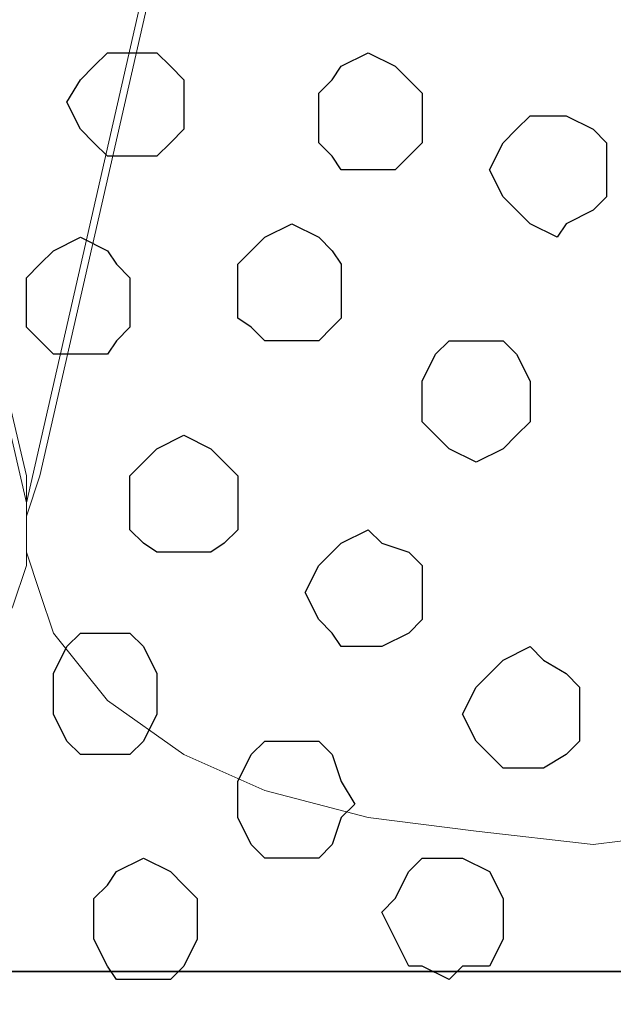
# Model space of a CAD drawing. Units: centimetres. Extents: x -8.5 to 8.5, y -12.1 to 13.4.
# Drawn here: x -7.1 to -6.8, y -0.6 to -0.1 of the extents above; entities that cross this region are included whole.
import ezdxf

# ---------------------------------------------------------------- set-up
doc = ezdxf.new("R2010")
doc.units = ezdxf.units.CM
doc.header["$MEASUREMENT"] = 0
doc.layers.add('Layer 1', color=7, linetype='Continuous')

msp = doc.modelspace()

# ---------------------------------------------------------------- linework, layer by layer
for points in [[(-7.34554, -0.59383), (7.13862, -0.59383), (7.13862, 1.07586), (-7.34554, 1.07586)], [(-7.34554, -1.15217), (7.13862, -1.15217), (7.13862, -0.59383), (-7.34554, -0.59383)]]:
    msp.add_lwpolyline(points, close=True)
at = {"layer": 'Layer 1', "lineweight": 9}
for points, knots in [([(-7.07672, -0.37324), (-7.07672, -0.37324), (-6.81637, 0.76764), (-6.81637, 0.76764), (-6.81637, 0.76764), (-6.81637, 0.76764), (-6.81002, 0.78669), (-6.81002, 0.78669), (-6.81002, 0.78669), (-6.81002, 0.78669), (-6.81002, 0.80363), (-6.81002, 0.80363), (-6.81002, 0.80363), (-6.81002, 0.80363), (-6.81637, 0.82268), (-6.81637, 0.82268), (-6.81637, 0.82268), (-6.81637, 0.82268), (-6.82696, 0.84173), (-6.82696, 0.84173), (-6.82696, 0.84173), (-6.82696, 0.84173), (-6.85236, 0.87348), (-6.85236, 0.87348), (-6.85236, 0.87348), (-6.85236, 0.87348), (-6.88411, 0.89888), (-6.88411, 0.89888), (-6.88411, 0.89888), (-6.88411, 0.89888), (-6.92856, 0.91581), (-6.92856, 0.91581), (-6.92856, 0.91581), (-6.92856, 0.91581), (-6.97089, 0.92851), (-6.97089, 0.92851), (-6.97089, 0.92851), (-6.97089, 0.92851), (-7.02804, 0.93486), (-7.02804, 0.93486), (-7.02804, 0.93486), (-7.02804, 0.93486), (-7.07672, 0.94121), (-7.07672, 0.94121), (-7.07672, 0.94121), (-7.07672, 0.94121), (-7.13387, 0.93486), (-7.13387, 0.93486), (-7.13387, 0.93486), (-7.13387, 0.93486), (-7.18256, 0.92851), (-7.18256, 0.92851), (-7.18256, 0.92851), (-7.18256, 0.92851), (-7.22701, 0.91581), (-7.22701, 0.91581), (-7.22701, 0.91581), (-7.22701, 0.91581), (-7.26934, 0.89888), (-7.26934, 0.89888), (-7.26934, 0.89888), (-7.26934, 0.89888), (-7.30109, 0.87348), (-7.30109, 0.87348), (-7.30109, 0.87348), (-7.30109, 0.87348), (-7.32649, 0.84173), (-7.32649, 0.84173), (-7.32649, 0.84173), (-7.32649, 0.84173), (-7.33284, 0.82268), (-7.33284, 0.82268), (-7.33284, 0.82268), (-7.33284, 0.82268), (-7.33919, 0.80363), (-7.33919, 0.80363), (-7.33919, 0.80363), (-7.33919, 0.80363), (-7.33919, 0.76764), (-7.33919, 0.76764), (-7.33919, 0.76764), (-7.33919, 0.76764), (-7.07672, -0.37324), (-7.07672, -0.37324)], [0, 0, 0, 0, 0.047619, 0.047619, 0.047619, 0.047619, 0.095238, 0.095238, 0.095238, 0.095238, 0.142857, 0.142857, 0.142857, 0.142857, 0.190476, 0.190476, 0.190476, 0.190476, 0.238095, 0.238095, 0.238095, 0.238095, 0.285714, 0.285714, 0.285714, 0.285714, 0.333333, 0.333333, 0.333333, 0.333333, 0.380952, 0.380952, 0.380952, 0.380952, 0.428571, 0.428571, 0.428571, 0.428571, 0.47619, 0.47619, 0.47619, 0.47619, 0.52381, 0.52381, 0.52381, 0.52381, 0.571429, 0.571429, 0.571429, 0.571429, 0.619048, 0.619048, 0.619048, 0.619048, 0.666667, 0.666667, 0.666667, 0.666667, 0.714286, 0.714286, 0.714286, 0.714286, 0.761905, 0.761905, 0.761905, 0.761905, 0.809524, 0.809524, 0.809524, 0.809524, 0.857143, 0.857143, 0.857143, 0.857143, 0.904762, 0.904762, 0.904762, 0.904762, 0.952381, 0.952381, 0.952381, 0.952381, 1, 1, 1, 1]), ([(-6.54121, -0.37324), (-6.54121, -0.37324), (-6.27451, 0.76764), (-6.27451, 0.76764), (-6.27451, 0.76764), (-6.27451, 0.76764), (-6.27451, 0.80363), (-6.27451, 0.80363), (-6.27451, 0.80363), (-6.27451, 0.80363), (-6.28086, 0.82268), (-6.28086, 0.82268), (-6.28086, 0.82268), (-6.28086, 0.82268), (-6.28721, 0.84173), (-6.28721, 0.84173), (-6.28721, 0.84173), (-6.28721, 0.84173), (-6.31049, 0.87348), (-6.31049, 0.87348), (-6.31049, 0.87348), (-6.31049, 0.87348), (-6.34859, 0.89888), (-6.34859, 0.89888), (-6.34859, 0.89888), (-6.34859, 0.89888), (-6.39304, 0.91581), (-6.39304, 0.91581), (-6.39304, 0.91581), (-6.39304, 0.91581), (-6.43537, 0.92851), (-6.43537, 0.92851), (-6.43537, 0.92851), (-6.43537, 0.92851), (-6.49252, 0.93486), (-6.49252, 0.93486), (-6.49252, 0.93486), (-6.49252, 0.93486), (-6.59836, 0.93486), (-6.59836, 0.93486), (-6.59836, 0.93486), (-6.59836, 0.93486), (-6.64704, 0.92851), (-6.64704, 0.92851), (-6.64704, 0.92851), (-6.64704, 0.92851), (-6.69784, 0.91581), (-6.69784, 0.91581), (-6.69784, 0.91581), (-6.69784, 0.91581), (-6.73382, 0.89888), (-6.73382, 0.89888), (-6.73382, 0.89888), (-6.73382, 0.89888), (-6.77192, 0.87348), (-6.77192, 0.87348), (-6.77192, 0.87348), (-6.77192, 0.87348), (-6.79097, 0.84173), (-6.79097, 0.84173), (-6.79097, 0.84173), (-6.79097, 0.84173), (-6.80367, 0.82268), (-6.80367, 0.82268), (-6.80367, 0.82268), (-6.80367, 0.82268), (-6.80367, 0.80363), (-6.80367, 0.80363), (-6.80367, 0.80363), (-6.80367, 0.80363), (-6.81002, 0.78669), (-6.81002, 0.78669), (-6.81002, 0.78669), (-6.81002, 0.78669), (-6.80367, 0.76764), (-6.80367, 0.76764), (-6.80367, 0.76764), (-6.80367, 0.76764), (-6.54121, -0.37324), (-6.54121, -0.37324)], [0, 0, 0, 0, 0.05, 0.05, 0.05, 0.05, 0.1, 0.1, 0.1, 0.1, 0.15, 0.15, 0.15, 0.15, 0.2, 0.2, 0.2, 0.2, 0.25, 0.25, 0.25, 0.25, 0.3, 0.3, 0.3, 0.3, 0.35, 0.35, 0.35, 0.35, 0.4, 0.4, 0.4, 0.4, 0.45, 0.45, 0.45, 0.45, 0.5, 0.5, 0.5, 0.5, 0.55, 0.55, 0.55, 0.55, 0.6, 0.6, 0.6, 0.6, 0.65, 0.65, 0.65, 0.65, 0.7, 0.7, 0.7, 0.7, 0.75, 0.75, 0.75, 0.75, 0.8, 0.8, 0.8, 0.8, 0.85, 0.85, 0.85, 0.85, 0.9, 0.9, 0.9, 0.9, 0.95, 0.95, 0.95, 0.95, 1, 1, 1, 1]), ([(-6.81002, 0.78034), (-6.81002, 0.78034), (-6.54756, -0.36054), (-6.54756, -0.36054), (-6.54756, -0.36054), (-6.54756, -0.36054), (-6.54121, -0.37959), (-6.54121, -0.37959), (-6.54121, -0.37959), (-6.54121, -0.37959), (-6.54756, -0.39652), (-6.54756, -0.39652), (-6.54756, -0.39652), (-6.54756, -0.39652), (-6.54756, -0.41557), (-6.54756, -0.41557), (-6.54756, -0.41557), (-6.54756, -0.41557), (-6.56026, -0.43462), (-6.56026, -0.43462), (-6.56026, -0.43462), (-6.56026, -0.43462), (-6.58566, -0.46637), (-6.58566, -0.46637), (-6.58566, -0.46637), (-6.58566, -0.46637), (-6.61529, -0.49177), (-6.61529, -0.49177), (-6.61529, -0.49177), (-6.61529, -0.49177), (-6.65974, -0.50871), (-6.65974, -0.50871), (-6.65974, -0.50871), (-6.65974, -0.50871), (-6.71054, -0.52141), (-6.71054, -0.52141), (-6.71054, -0.52141), (-6.71054, -0.52141), (-6.75922, -0.52776), (-6.75922, -0.52776), (-6.75922, -0.52776), (-6.75922, -0.52776), (-6.81002, -0.53411), (-6.81002, -0.53411), (-6.81002, -0.53411), (-6.81002, -0.53411), (-6.86506, -0.52776), (-6.86506, -0.52776), (-6.86506, -0.52776), (-6.86506, -0.52776), (-6.91586, -0.52141), (-6.91586, -0.52141), (-6.91586, -0.52141), (-6.91586, -0.52141), (-6.96454, -0.50871), (-6.96454, -0.50871), (-6.96454, -0.50871), (-6.96454, -0.50871), (-7.00264, -0.49177), (-7.00264, -0.49177), (-7.00264, -0.49177), (-7.00264, -0.49177), (-7.03862, -0.46637), (-7.03862, -0.46637), (-7.03862, -0.46637), (-7.03862, -0.46637), (-7.06402, -0.43462), (-7.06402, -0.43462), (-7.06402, -0.43462), (-7.06402, -0.43462), (-7.07037, -0.41557), (-7.07037, -0.41557), (-7.07037, -0.41557), (-7.07037, -0.41557), (-7.07672, -0.39652), (-7.07672, -0.39652), (-7.07672, -0.39652), (-7.07672, -0.39652), (-7.07672, -0.37959), (-7.07672, -0.37959), (-7.07672, -0.37959), (-7.07672, -0.37959), (-7.07037, -0.36054), (-7.07037, -0.36054), (-7.07037, -0.36054), (-7.07037, -0.36054), (-6.81002, 0.78034), (-6.81002, 0.78034)], [0, 0, 0, 0, 0.045455, 0.045455, 0.045455, 0.045455, 0.090909, 0.090909, 0.090909, 0.090909, 0.136364, 0.136364, 0.136364, 0.136364, 0.181818, 0.181818, 0.181818, 0.181818, 0.227273, 0.227273, 0.227273, 0.227273, 0.272727, 0.272727, 0.272727, 0.272727, 0.318182, 0.318182, 0.318182, 0.318182, 0.363636, 0.363636, 0.363636, 0.363636, 0.409091, 0.409091, 0.409091, 0.409091, 0.454545, 0.454545, 0.454545, 0.454545, 0.5, 0.5, 0.5, 0.5, 0.545455, 0.545455, 0.545455, 0.545455, 0.590909, 0.590909, 0.590909, 0.590909, 0.636364, 0.636364, 0.636364, 0.636364, 0.681818, 0.681818, 0.681818, 0.681818, 0.727273, 0.727273, 0.727273, 0.727273, 0.772727, 0.772727, 0.772727, 0.772727, 0.818182, 0.818182, 0.818182, 0.818182, 0.863636, 0.863636, 0.863636, 0.863636, 0.909091, 0.909091, 0.909091, 0.909091, 0.954545, 0.954545, 0.954545, 0.954545, 1, 1, 1, 1])]:
    msp.add_open_spline(points, degree=3, knots=knots, dxfattribs=at)
at = {"layer": 'Layer 1', "color": 250, "lineweight": 9}
msp.add_open_spline([(-7.33919, 0.75494), (-7.33919, 0.75494), (-7.07672, -0.36054), (-7.07672, -0.36054), (-7.07672, -0.36054), (-7.07672, -0.36054), (-7.07672, -0.40287), (-7.07672, -0.40287), (-7.07672, -0.40287), (-7.07672, -0.40287), (-7.08307, -0.42192), (-7.08307, -0.42192), (-7.08307, -0.42192), (-7.08307, -0.42192), (-7.08942, -0.43462), (-7.08942, -0.43462), (-7.08942, -0.43462), (-7.08942, -0.43462), (-7.11482, -0.46637), (-7.11482, -0.46637), (-7.11482, -0.46637), (-7.11482, -0.46637), (-7.14446, -0.49177), (-7.14446, -0.49177), (-7.14446, -0.49177), (-7.14446, -0.49177), (-7.18891, -0.50871), (-7.18891, -0.50871), (-7.18891, -0.50871), (-7.18891, -0.50871), (-7.23336, -0.52141), (-7.23336, -0.52141), (-7.23336, -0.52141), (-7.23336, -0.52141), (-7.28204, -0.53411), (-7.28204, -0.53411), (-7.28204, -0.53411), (-7.28204, -0.53411), (-7.33919, -0.53411), (-7.33919, -0.53411), (-7.33919, -0.53411), (-7.33919, -0.53411), (-7.33919, 0.75494), (-7.33919, 0.75494)], degree=3, knots=[0, 0, 0, 0, 0.090909, 0.090909, 0.090909, 0.090909, 0.181818, 0.181818, 0.181818, 0.181818, 0.272727, 0.272727, 0.272727, 0.272727, 0.363636, 0.363636, 0.363636, 0.363636, 0.454545, 0.454545, 0.454545, 0.454545, 0.545455, 0.545455, 0.545455, 0.545455, 0.636364, 0.636364, 0.636364, 0.636364, 0.727273, 0.727273, 0.727273, 0.727273, 0.818182, 0.818182, 0.818182, 0.818182, 0.909091, 0.909091, 0.909091, 0.909091, 1, 1, 1, 1], dxfattribs=at)
at = {"layer": 'Layer 1', "color": 253}
for points, knots in [([(-7.02804, -0.21026), (-7.02804, -0.21026), (-7.01534, -0.21026), (-7.01534, -0.21026), (-7.01534, -0.21026), (-7.01534, -0.21026), (-7.00899, -0.20391), (-7.00899, -0.20391), (-7.00899, -0.20391), (-7.00899, -0.20391), (-7.00264, -0.19756), (-7.00264, -0.19756), (-7.00264, -0.19756), (-7.00264, -0.19756), (-7.00264, -0.17427), (-7.00264, -0.17427), (-7.00264, -0.17427), (-7.00264, -0.17427), (-7.00899, -0.16792), (-7.00899, -0.16792), (-7.00899, -0.16792), (-7.00899, -0.16792), (-7.01534, -0.16157), (-7.01534, -0.16157), (-7.01534, -0.16157), (-7.01534, -0.16157), (-7.03862, -0.16157), (-7.03862, -0.16157), (-7.03862, -0.16157), (-7.03862, -0.16157), (-7.04497, -0.16792), (-7.04497, -0.16792), (-7.04497, -0.16792), (-7.04497, -0.16792), (-7.05132, -0.17427), (-7.05132, -0.17427), (-7.05132, -0.17427), (-7.05132, -0.17427), (-7.05767, -0.18486), (-7.05767, -0.18486), (-7.05767, -0.18486), (-7.05767, -0.18486), (-7.05132, -0.19756), (-7.05132, -0.19756), (-7.05132, -0.19756), (-7.05132, -0.19756), (-7.04497, -0.20391), (-7.04497, -0.20391), (-7.04497, -0.20391), (-7.04497, -0.20391), (-7.03862, -0.21026), (-7.03862, -0.21026), (-7.03862, -0.21026), (-7.03862, -0.21026), (-7.02804, -0.21026), (-7.02804, -0.21026)], [0, 0, 0, 0, 0.071429, 0.071429, 0.071429, 0.071429, 0.142857, 0.142857, 0.142857, 0.142857, 0.214286, 0.214286, 0.214286, 0.214286, 0.285714, 0.285714, 0.285714, 0.285714, 0.357143, 0.357143, 0.357143, 0.357143, 0.428571, 0.428571, 0.428571, 0.428571, 0.5, 0.5, 0.5, 0.5, 0.571429, 0.571429, 0.571429, 0.571429, 0.642857, 0.642857, 0.642857, 0.642857, 0.714286, 0.714286, 0.714286, 0.714286, 0.785714, 0.785714, 0.785714, 0.785714, 0.857143, 0.857143, 0.857143, 0.857143, 0.928571, 0.928571, 0.928571, 0.928571, 1, 1, 1, 1]), ([(-6.91586, -0.21661), (-6.91586, -0.21661), (-6.90316, -0.21661), (-6.90316, -0.21661), (-6.90316, -0.21661), (-6.90316, -0.21661), (-6.89681, -0.21026), (-6.89681, -0.21026), (-6.89681, -0.21026), (-6.89681, -0.21026), (-6.89046, -0.20391), (-6.89046, -0.20391), (-6.89046, -0.20391), (-6.89046, -0.20391), (-6.89046, -0.18062), (-6.89046, -0.18062), (-6.89046, -0.18062), (-6.89046, -0.18062), (-6.89681, -0.17427), (-6.89681, -0.17427), (-6.89681, -0.17427), (-6.89681, -0.17427), (-6.90316, -0.16792), (-6.90316, -0.16792), (-6.90316, -0.16792), (-6.90316, -0.16792), (-6.91586, -0.16157), (-6.91586, -0.16157), (-6.91586, -0.16157), (-6.91586, -0.16157), (-6.92856, -0.16792), (-6.92856, -0.16792), (-6.92856, -0.16792), (-6.92856, -0.16792), (-6.93279, -0.17427), (-6.93279, -0.17427), (-6.93279, -0.17427), (-6.93279, -0.17427), (-6.93914, -0.18062), (-6.93914, -0.18062), (-6.93914, -0.18062), (-6.93914, -0.18062), (-6.93914, -0.20391), (-6.93914, -0.20391), (-6.93914, -0.20391), (-6.93914, -0.20391), (-6.93279, -0.21026), (-6.93279, -0.21026), (-6.93279, -0.21026), (-6.93279, -0.21026), (-6.92856, -0.21661), (-6.92856, -0.21661), (-6.92856, -0.21661), (-6.92856, -0.21661), (-6.91586, -0.21661), (-6.91586, -0.21661)], [0, 0, 0, 0, 0.071429, 0.071429, 0.071429, 0.071429, 0.142857, 0.142857, 0.142857, 0.142857, 0.214286, 0.214286, 0.214286, 0.214286, 0.285714, 0.285714, 0.285714, 0.285714, 0.357143, 0.357143, 0.357143, 0.357143, 0.428571, 0.428571, 0.428571, 0.428571, 0.5, 0.5, 0.5, 0.5, 0.571429, 0.571429, 0.571429, 0.571429, 0.642857, 0.642857, 0.642857, 0.642857, 0.714286, 0.714286, 0.714286, 0.714286, 0.785714, 0.785714, 0.785714, 0.785714, 0.857143, 0.857143, 0.857143, 0.857143, 0.928571, 0.928571, 0.928571, 0.928571, 1, 1, 1, 1]), ([(-6.82696, -0.24836), (-6.82696, -0.24836), (-6.82272, -0.24201), (-6.82272, -0.24201), (-6.82272, -0.24201), (-6.82272, -0.24201), (-6.81002, -0.23566), (-6.81002, -0.23566), (-6.81002, -0.23566), (-6.81002, -0.23566), (-6.80367, -0.22931), (-6.80367, -0.22931), (-6.80367, -0.22931), (-6.80367, -0.22931), (-6.80367, -0.20391), (-6.80367, -0.20391), (-6.80367, -0.20391), (-6.80367, -0.20391), (-6.81002, -0.19756), (-6.81002, -0.19756), (-6.81002, -0.19756), (-6.81002, -0.19756), (-6.82272, -0.19121), (-6.82272, -0.19121), (-6.82272, -0.19121), (-6.82272, -0.19121), (-6.83966, -0.19121), (-6.83966, -0.19121), (-6.83966, -0.19121), (-6.83966, -0.19121), (-6.84601, -0.19756), (-6.84601, -0.19756), (-6.84601, -0.19756), (-6.84601, -0.19756), (-6.85236, -0.20391), (-6.85236, -0.20391), (-6.85236, -0.20391), (-6.85236, -0.20391), (-6.85871, -0.21661), (-6.85871, -0.21661), (-6.85871, -0.21661), (-6.85871, -0.21661), (-6.85236, -0.22931), (-6.85236, -0.22931), (-6.85236, -0.22931), (-6.85236, -0.22931), (-6.84601, -0.23566), (-6.84601, -0.23566), (-6.84601, -0.23566), (-6.84601, -0.23566), (-6.83966, -0.24201), (-6.83966, -0.24201), (-6.83966, -0.24201), (-6.83966, -0.24201), (-6.82696, -0.24836), (-6.82696, -0.24836)], [0, 0, 0, 0, 0.071429, 0.071429, 0.071429, 0.071429, 0.142857, 0.142857, 0.142857, 0.142857, 0.214286, 0.214286, 0.214286, 0.214286, 0.285714, 0.285714, 0.285714, 0.285714, 0.357143, 0.357143, 0.357143, 0.357143, 0.428571, 0.428571, 0.428571, 0.428571, 0.5, 0.5, 0.5, 0.5, 0.571429, 0.571429, 0.571429, 0.571429, 0.642857, 0.642857, 0.642857, 0.642857, 0.714286, 0.714286, 0.714286, 0.714286, 0.785714, 0.785714, 0.785714, 0.785714, 0.857143, 0.857143, 0.857143, 0.857143, 0.928571, 0.928571, 0.928571, 0.928571, 1, 1, 1, 1]), ([(-7.05132, -0.30339), (-7.05132, -0.30339), (-7.03862, -0.30339), (-7.03862, -0.30339), (-7.03862, -0.30339), (-7.03862, -0.30339), (-7.03439, -0.29704), (-7.03439, -0.29704), (-7.03439, -0.29704), (-7.03439, -0.29704), (-7.02804, -0.29069), (-7.02804, -0.29069), (-7.02804, -0.29069), (-7.02804, -0.29069), (-7.02804, -0.26741), (-7.02804, -0.26741), (-7.02804, -0.26741), (-7.02804, -0.26741), (-7.03439, -0.26106), (-7.03439, -0.26106), (-7.03439, -0.26106), (-7.03439, -0.26106), (-7.03862, -0.25471), (-7.03862, -0.25471), (-7.03862, -0.25471), (-7.03862, -0.25471), (-7.05132, -0.24836), (-7.05132, -0.24836), (-7.05132, -0.24836), (-7.05132, -0.24836), (-7.06402, -0.25471), (-7.06402, -0.25471), (-7.06402, -0.25471), (-7.06402, -0.25471), (-7.07037, -0.26106), (-7.07037, -0.26106), (-7.07037, -0.26106), (-7.07037, -0.26106), (-7.07672, -0.26741), (-7.07672, -0.26741), (-7.07672, -0.26741), (-7.07672, -0.26741), (-7.07672, -0.29069), (-7.07672, -0.29069), (-7.07672, -0.29069), (-7.07672, -0.29069), (-7.06402, -0.30339), (-7.06402, -0.30339), (-7.06402, -0.30339), (-7.06402, -0.30339), (-7.05132, -0.30339), (-7.05132, -0.30339)], [0, 0, 0, 0, 0.076923, 0.076923, 0.076923, 0.076923, 0.153846, 0.153846, 0.153846, 0.153846, 0.230769, 0.230769, 0.230769, 0.230769, 0.307692, 0.307692, 0.307692, 0.307692, 0.384615, 0.384615, 0.384615, 0.384615, 0.461538, 0.461538, 0.461538, 0.461538, 0.538462, 0.538462, 0.538462, 0.538462, 0.615385, 0.615385, 0.615385, 0.615385, 0.692308, 0.692308, 0.692308, 0.692308, 0.769231, 0.769231, 0.769231, 0.769231, 0.846154, 0.846154, 0.846154, 0.846154, 0.923077, 0.923077, 0.923077, 0.923077, 1, 1, 1, 1]), ([(-6.86506, -0.35419), (-6.86506, -0.35419), (-6.85236, -0.34784), (-6.85236, -0.34784), (-6.85236, -0.34784), (-6.85236, -0.34784), (-6.84601, -0.34149), (-6.84601, -0.34149), (-6.84601, -0.34149), (-6.84601, -0.34149), (-6.83966, -0.33514), (-6.83966, -0.33514), (-6.83966, -0.33514), (-6.83966, -0.33514), (-6.83966, -0.31609), (-6.83966, -0.31609), (-6.83966, -0.31609), (-6.83966, -0.31609), (-6.84601, -0.30339), (-6.84601, -0.30339), (-6.84601, -0.30339), (-6.84601, -0.30339), (-6.85236, -0.29704), (-6.85236, -0.29704), (-6.85236, -0.29704), (-6.85236, -0.29704), (-6.87776, -0.29704), (-6.87776, -0.29704), (-6.87776, -0.29704), (-6.87776, -0.29704), (-6.88411, -0.30339), (-6.88411, -0.30339), (-6.88411, -0.30339), (-6.88411, -0.30339), (-6.89046, -0.31609), (-6.89046, -0.31609), (-6.89046, -0.31609), (-6.89046, -0.31609), (-6.89046, -0.33514), (-6.89046, -0.33514), (-6.89046, -0.33514), (-6.89046, -0.33514), (-6.88411, -0.34149), (-6.88411, -0.34149), (-6.88411, -0.34149), (-6.88411, -0.34149), (-6.87776, -0.34784), (-6.87776, -0.34784), (-6.87776, -0.34784), (-6.87776, -0.34784), (-6.86506, -0.35419), (-6.86506, -0.35419)], [0, 0, 0, 0, 0.076923, 0.076923, 0.076923, 0.076923, 0.153846, 0.153846, 0.153846, 0.153846, 0.230769, 0.230769, 0.230769, 0.230769, 0.307692, 0.307692, 0.307692, 0.307692, 0.384615, 0.384615, 0.384615, 0.384615, 0.461538, 0.461538, 0.461538, 0.461538, 0.538462, 0.538462, 0.538462, 0.538462, 0.615385, 0.615385, 0.615385, 0.615385, 0.692308, 0.692308, 0.692308, 0.692308, 0.769231, 0.769231, 0.769231, 0.769231, 0.846154, 0.846154, 0.846154, 0.846154, 0.923077, 0.923077, 0.923077, 0.923077, 1, 1, 1, 1]), ([(-7.00264, -0.39652), (-7.00264, -0.39652), (-6.98994, -0.39652), (-6.98994, -0.39652), (-6.98994, -0.39652), (-6.98994, -0.39652), (-6.98359, -0.39229), (-6.98359, -0.39229), (-6.98359, -0.39229), (-6.98359, -0.39229), (-6.97724, -0.38594), (-6.97724, -0.38594), (-6.97724, -0.38594), (-6.97724, -0.38594), (-6.97724, -0.36054), (-6.97724, -0.36054), (-6.97724, -0.36054), (-6.97724, -0.36054), (-6.98359, -0.35419), (-6.98359, -0.35419), (-6.98359, -0.35419), (-6.98359, -0.35419), (-6.98994, -0.34784), (-6.98994, -0.34784), (-6.98994, -0.34784), (-6.98994, -0.34784), (-7.00264, -0.34149), (-7.00264, -0.34149), (-7.00264, -0.34149), (-7.00264, -0.34149), (-7.01534, -0.34784), (-7.01534, -0.34784), (-7.01534, -0.34784), (-7.01534, -0.34784), (-7.02169, -0.35419), (-7.02169, -0.35419), (-7.02169, -0.35419), (-7.02169, -0.35419), (-7.02804, -0.36054), (-7.02804, -0.36054), (-7.02804, -0.36054), (-7.02804, -0.36054), (-7.02804, -0.38594), (-7.02804, -0.38594), (-7.02804, -0.38594), (-7.02804, -0.38594), (-7.02169, -0.39229), (-7.02169, -0.39229), (-7.02169, -0.39229), (-7.02169, -0.39229), (-7.01534, -0.39652), (-7.01534, -0.39652), (-7.01534, -0.39652), (-7.01534, -0.39652), (-7.00264, -0.39652), (-7.00264, -0.39652)], [0, 0, 0, 0, 0.071429, 0.071429, 0.071429, 0.071429, 0.142857, 0.142857, 0.142857, 0.142857, 0.214286, 0.214286, 0.214286, 0.214286, 0.285714, 0.285714, 0.285714, 0.285714, 0.357143, 0.357143, 0.357143, 0.357143, 0.428571, 0.428571, 0.428571, 0.428571, 0.5, 0.5, 0.5, 0.5, 0.571429, 0.571429, 0.571429, 0.571429, 0.642857, 0.642857, 0.642857, 0.642857, 0.714286, 0.714286, 0.714286, 0.714286, 0.785714, 0.785714, 0.785714, 0.785714, 0.857143, 0.857143, 0.857143, 0.857143, 0.928571, 0.928571, 0.928571, 0.928571, 1, 1, 1, 1]), ([(-7.03862, -0.49177), (-7.03862, -0.49177), (-7.02804, -0.49177), (-7.02804, -0.49177), (-7.02804, -0.49177), (-7.02804, -0.49177), (-7.02169, -0.48542), (-7.02169, -0.48542), (-7.02169, -0.48542), (-7.02169, -0.48542), (-7.01534, -0.47272), (-7.01534, -0.47272), (-7.01534, -0.47272), (-7.01534, -0.47272), (-7.01534, -0.45367), (-7.01534, -0.45367), (-7.01534, -0.45367), (-7.01534, -0.45367), (-7.02169, -0.44097), (-7.02169, -0.44097), (-7.02169, -0.44097), (-7.02169, -0.44097), (-7.02804, -0.43462), (-7.02804, -0.43462), (-7.02804, -0.43462), (-7.02804, -0.43462), (-7.05132, -0.43462), (-7.05132, -0.43462), (-7.05132, -0.43462), (-7.05132, -0.43462), (-7.05767, -0.44097), (-7.05767, -0.44097), (-7.05767, -0.44097), (-7.05767, -0.44097), (-7.06402, -0.45367), (-7.06402, -0.45367), (-7.06402, -0.45367), (-7.06402, -0.45367), (-7.06402, -0.47272), (-7.06402, -0.47272), (-7.06402, -0.47272), (-7.06402, -0.47272), (-7.05767, -0.48542), (-7.05767, -0.48542), (-7.05767, -0.48542), (-7.05767, -0.48542), (-7.05132, -0.49177), (-7.05132, -0.49177), (-7.05132, -0.49177), (-7.05132, -0.49177), (-7.03862, -0.49177), (-7.03862, -0.49177)], [0, 0, 0, 0, 0.076923, 0.076923, 0.076923, 0.076923, 0.153846, 0.153846, 0.153846, 0.153846, 0.230769, 0.230769, 0.230769, 0.230769, 0.307692, 0.307692, 0.307692, 0.307692, 0.384615, 0.384615, 0.384615, 0.384615, 0.461538, 0.461538, 0.461538, 0.461538, 0.538462, 0.538462, 0.538462, 0.538462, 0.615385, 0.615385, 0.615385, 0.615385, 0.692308, 0.692308, 0.692308, 0.692308, 0.769231, 0.769231, 0.769231, 0.769231, 0.846154, 0.846154, 0.846154, 0.846154, 0.923077, 0.923077, 0.923077, 0.923077, 1, 1, 1, 1]), ([(-6.83966, -0.49812), (-6.83966, -0.49812), (-6.83331, -0.49812), (-6.83331, -0.49812), (-6.83331, -0.49812), (-6.83331, -0.49812), (-6.82272, -0.49177), (-6.82272, -0.49177), (-6.82272, -0.49177), (-6.82272, -0.49177), (-6.81637, -0.48542), (-6.81637, -0.48542), (-6.81637, -0.48542), (-6.81637, -0.48542), (-6.81637, -0.46002), (-6.81637, -0.46002), (-6.81637, -0.46002), (-6.81637, -0.46002), (-6.82272, -0.45367), (-6.82272, -0.45367), (-6.82272, -0.45367), (-6.82272, -0.45367), (-6.83331, -0.44732), (-6.83331, -0.44732), (-6.83331, -0.44732), (-6.83331, -0.44732), (-6.83966, -0.44097), (-6.83966, -0.44097), (-6.83966, -0.44097), (-6.83966, -0.44097), (-6.85236, -0.44732), (-6.85236, -0.44732), (-6.85236, -0.44732), (-6.85236, -0.44732), (-6.86506, -0.46002), (-6.86506, -0.46002), (-6.86506, -0.46002), (-6.86506, -0.46002), (-6.87141, -0.47272), (-6.87141, -0.47272), (-6.87141, -0.47272), (-6.87141, -0.47272), (-6.86506, -0.48542), (-6.86506, -0.48542), (-6.86506, -0.48542), (-6.86506, -0.48542), (-6.85871, -0.49177), (-6.85871, -0.49177), (-6.85871, -0.49177), (-6.85871, -0.49177), (-6.85236, -0.49812), (-6.85236, -0.49812), (-6.85236, -0.49812), (-6.85236, -0.49812), (-6.83966, -0.49812), (-6.83966, -0.49812)], [0, 0, 0, 0, 0.071429, 0.071429, 0.071429, 0.071429, 0.142857, 0.142857, 0.142857, 0.142857, 0.214286, 0.214286, 0.214286, 0.214286, 0.285714, 0.285714, 0.285714, 0.285714, 0.357143, 0.357143, 0.357143, 0.357143, 0.428571, 0.428571, 0.428571, 0.428571, 0.5, 0.5, 0.5, 0.5, 0.571429, 0.571429, 0.571429, 0.571429, 0.642857, 0.642857, 0.642857, 0.642857, 0.714286, 0.714286, 0.714286, 0.714286, 0.785714, 0.785714, 0.785714, 0.785714, 0.857143, 0.857143, 0.857143, 0.857143, 0.928571, 0.928571, 0.928571, 0.928571, 1, 1, 1, 1]), ([(-6.95184, -0.54046), (-6.95184, -0.54046), (-6.93914, -0.54046), (-6.93914, -0.54046), (-6.93914, -0.54046), (-6.93914, -0.54046), (-6.93279, -0.53411), (-6.93279, -0.53411), (-6.93279, -0.53411), (-6.93279, -0.53411), (-6.92856, -0.52141), (-6.92856, -0.52141), (-6.92856, -0.52141), (-6.92856, -0.52141), (-6.92221, -0.51506), (-6.92221, -0.51506), (-6.92221, -0.51506), (-6.92221, -0.51506), (-6.92856, -0.50447), (-6.92856, -0.50447), (-6.92856, -0.50447), (-6.92856, -0.50447), (-6.93279, -0.49177), (-6.93279, -0.49177), (-6.93279, -0.49177), (-6.93279, -0.49177), (-6.93914, -0.48542), (-6.93914, -0.48542), (-6.93914, -0.48542), (-6.93914, -0.48542), (-6.96454, -0.48542), (-6.96454, -0.48542), (-6.96454, -0.48542), (-6.96454, -0.48542), (-6.97089, -0.49177), (-6.97089, -0.49177), (-6.97089, -0.49177), (-6.97089, -0.49177), (-6.97724, -0.50447), (-6.97724, -0.50447), (-6.97724, -0.50447), (-6.97724, -0.50447), (-6.97724, -0.52141), (-6.97724, -0.52141), (-6.97724, -0.52141), (-6.97724, -0.52141), (-6.97089, -0.53411), (-6.97089, -0.53411), (-6.97089, -0.53411), (-6.97089, -0.53411), (-6.96454, -0.54046), (-6.96454, -0.54046), (-6.96454, -0.54046), (-6.96454, -0.54046), (-6.95184, -0.54046), (-6.95184, -0.54046)], [0, 0, 0, 0, 0.071429, 0.071429, 0.071429, 0.071429, 0.142857, 0.142857, 0.142857, 0.142857, 0.214286, 0.214286, 0.214286, 0.214286, 0.285714, 0.285714, 0.285714, 0.285714, 0.357143, 0.357143, 0.357143, 0.357143, 0.428571, 0.428571, 0.428571, 0.428571, 0.5, 0.5, 0.5, 0.5, 0.571429, 0.571429, 0.571429, 0.571429, 0.642857, 0.642857, 0.642857, 0.642857, 0.714286, 0.714286, 0.714286, 0.714286, 0.785714, 0.785714, 0.785714, 0.785714, 0.857143, 0.857143, 0.857143, 0.857143, 0.928571, 0.928571, 0.928571, 0.928571, 1, 1, 1, 1]), ([(-6.87776, -0.59761), (-6.87776, -0.59761), (-6.87141, -0.59126), (-6.87141, -0.59126), (-6.87141, -0.59126), (-6.87141, -0.59126), (-6.85871, -0.59126), (-6.85871, -0.59126), (-6.85871, -0.59126), (-6.85871, -0.59126), (-6.85236, -0.57856), (-6.85236, -0.57856), (-6.85236, -0.57856), (-6.85236, -0.57856), (-6.85236, -0.55951), (-6.85236, -0.55951), (-6.85236, -0.55951), (-6.85236, -0.55951), (-6.85871, -0.54681), (-6.85871, -0.54681), (-6.85871, -0.54681), (-6.85871, -0.54681), (-6.87141, -0.54046), (-6.87141, -0.54046), (-6.87141, -0.54046), (-6.87141, -0.54046), (-6.89046, -0.54046), (-6.89046, -0.54046), (-6.89046, -0.54046), (-6.89046, -0.54046), (-6.89681, -0.54681), (-6.89681, -0.54681), (-6.89681, -0.54681), (-6.89681, -0.54681), (-6.90316, -0.55951), (-6.90316, -0.55951), (-6.90316, -0.55951), (-6.90316, -0.55951), (-6.90951, -0.56586), (-6.90951, -0.56586), (-6.90951, -0.56586), (-6.90951, -0.56586), (-6.89681, -0.59126), (-6.89681, -0.59126), (-6.89681, -0.59126), (-6.89681, -0.59126), (-6.89046, -0.59126), (-6.89046, -0.59126), (-6.89046, -0.59126), (-6.89046, -0.59126), (-6.87776, -0.59761), (-6.87776, -0.59761)], [0, 0, 0, 0, 0.076923, 0.076923, 0.076923, 0.076923, 0.153846, 0.153846, 0.153846, 0.153846, 0.230769, 0.230769, 0.230769, 0.230769, 0.307692, 0.307692, 0.307692, 0.307692, 0.384615, 0.384615, 0.384615, 0.384615, 0.461538, 0.461538, 0.461538, 0.461538, 0.538462, 0.538462, 0.538462, 0.538462, 0.615385, 0.615385, 0.615385, 0.615385, 0.692308, 0.692308, 0.692308, 0.692308, 0.769231, 0.769231, 0.769231, 0.769231, 0.846154, 0.846154, 0.846154, 0.846154, 0.923077, 0.923077, 0.923077, 0.923077, 1, 1, 1, 1])]:
    msp.add_open_spline(points, degree=3, knots=knots, dxfattribs=at)
at = {"layer": 'Layer 1', "color": 8}
for points in [[(-6.95184, -0.29704), (-6.95184, -0.29704), (-6.93914, -0.29704), (-6.93914, -0.29704), (-6.93914, -0.29704), (-6.93914, -0.29704), (-6.93279, -0.29069), (-6.93279, -0.29069), (-6.93279, -0.29069), (-6.93279, -0.29069), (-6.92856, -0.28646), (-6.92856, -0.28646), (-6.92856, -0.28646), (-6.92856, -0.28646), (-6.92856, -0.26106), (-6.92856, -0.26106), (-6.92856, -0.26106), (-6.92856, -0.26106), (-6.93279, -0.25471), (-6.93279, -0.25471), (-6.93279, -0.25471), (-6.93279, -0.25471), (-6.93914, -0.24836), (-6.93914, -0.24836), (-6.93914, -0.24836), (-6.93914, -0.24836), (-6.95184, -0.24201), (-6.95184, -0.24201), (-6.95184, -0.24201), (-6.95184, -0.24201), (-6.96454, -0.24836), (-6.96454, -0.24836), (-6.96454, -0.24836), (-6.96454, -0.24836), (-6.97089, -0.25471), (-6.97089, -0.25471), (-6.97089, -0.25471), (-6.97089, -0.25471), (-6.97724, -0.26106), (-6.97724, -0.26106), (-6.97724, -0.26106), (-6.97724, -0.26106), (-6.97724, -0.28646), (-6.97724, -0.28646), (-6.97724, -0.28646), (-6.97724, -0.28646), (-6.97089, -0.29069), (-6.97089, -0.29069), (-6.97089, -0.29069), (-6.97089, -0.29069), (-6.96454, -0.29704), (-6.96454, -0.29704), (-6.96454, -0.29704), (-6.96454, -0.29704), (-6.95184, -0.29704), (-6.95184, -0.29704)], [(-7.02169, -0.59761), (-7.02169, -0.59761), (-7.00899, -0.59761), (-7.00899, -0.59761), (-7.00899, -0.59761), (-7.00899, -0.59761), (-7.00264, -0.59126), (-7.00264, -0.59126), (-7.00264, -0.59126), (-7.00264, -0.59126), (-6.99629, -0.57856), (-6.99629, -0.57856), (-6.99629, -0.57856), (-6.99629, -0.57856), (-6.99629, -0.55951), (-6.99629, -0.55951), (-6.99629, -0.55951), (-6.99629, -0.55951), (-7.00264, -0.55316), (-7.00264, -0.55316), (-7.00264, -0.55316), (-7.00264, -0.55316), (-7.00899, -0.54681), (-7.00899, -0.54681), (-7.00899, -0.54681), (-7.00899, -0.54681), (-7.02169, -0.54046), (-7.02169, -0.54046), (-7.02169, -0.54046), (-7.02169, -0.54046), (-7.03439, -0.54681), (-7.03439, -0.54681), (-7.03439, -0.54681), (-7.03439, -0.54681), (-7.03862, -0.55316), (-7.03862, -0.55316), (-7.03862, -0.55316), (-7.03862, -0.55316), (-7.04497, -0.55951), (-7.04497, -0.55951), (-7.04497, -0.55951), (-7.04497, -0.55951), (-7.04497, -0.57856), (-7.04497, -0.57856), (-7.04497, -0.57856), (-7.04497, -0.57856), (-7.03862, -0.59126), (-7.03862, -0.59126), (-7.03862, -0.59126), (-7.03862, -0.59126), (-7.03439, -0.59761), (-7.03439, -0.59761), (-7.03439, -0.59761), (-7.03439, -0.59761), (-7.02169, -0.59761), (-7.02169, -0.59761)]]:
    msp.add_open_spline(points, degree=3, knots=[0, 0, 0, 0, 0.071429, 0.071429, 0.071429, 0.071429, 0.142857, 0.142857, 0.142857, 0.142857, 0.214286, 0.214286, 0.214286, 0.214286, 0.285714, 0.285714, 0.285714, 0.285714, 0.357143, 0.357143, 0.357143, 0.357143, 0.428571, 0.428571, 0.428571, 0.428571, 0.5, 0.5, 0.5, 0.5, 0.571429, 0.571429, 0.571429, 0.571429, 0.642857, 0.642857, 0.642857, 0.642857, 0.714286, 0.714286, 0.714286, 0.714286, 0.785714, 0.785714, 0.785714, 0.785714, 0.857143, 0.857143, 0.857143, 0.857143, 0.928571, 0.928571, 0.928571, 0.928571, 1, 1, 1, 1], dxfattribs=at)
at = {"layer": 'Layer 1', "color": 251}
msp.add_open_spline([(-6.91586, -0.44097), (-6.91586, -0.44097), (-6.90951, -0.44097), (-6.90951, -0.44097), (-6.90951, -0.44097), (-6.90951, -0.44097), (-6.89681, -0.43462), (-6.89681, -0.43462), (-6.89681, -0.43462), (-6.89681, -0.43462), (-6.89046, -0.42827), (-6.89046, -0.42827), (-6.89046, -0.42827), (-6.89046, -0.42827), (-6.89046, -0.40287), (-6.89046, -0.40287), (-6.89046, -0.40287), (-6.89046, -0.40287), (-6.89681, -0.39652), (-6.89681, -0.39652), (-6.89681, -0.39652), (-6.89681, -0.39652), (-6.90951, -0.39229), (-6.90951, -0.39229), (-6.90951, -0.39229), (-6.90951, -0.39229), (-6.91586, -0.38594), (-6.91586, -0.38594), (-6.91586, -0.38594), (-6.91586, -0.38594), (-6.92856, -0.39229), (-6.92856, -0.39229), (-6.92856, -0.39229), (-6.92856, -0.39229), (-6.93279, -0.39652), (-6.93279, -0.39652), (-6.93279, -0.39652), (-6.93279, -0.39652), (-6.93914, -0.40287), (-6.93914, -0.40287), (-6.93914, -0.40287), (-6.93914, -0.40287), (-6.94549, -0.41557), (-6.94549, -0.41557), (-6.94549, -0.41557), (-6.94549, -0.41557), (-6.93914, -0.42827), (-6.93914, -0.42827), (-6.93914, -0.42827), (-6.93914, -0.42827), (-6.93279, -0.43462), (-6.93279, -0.43462), (-6.93279, -0.43462), (-6.93279, -0.43462), (-6.92856, -0.44097), (-6.92856, -0.44097), (-6.92856, -0.44097), (-6.92856, -0.44097), (-6.91586, -0.44097), (-6.91586, -0.44097)], degree=3, knots=[0, 0, 0, 0, 0.066667, 0.066667, 0.066667, 0.066667, 0.133333, 0.133333, 0.133333, 0.133333, 0.2, 0.2, 0.2, 0.2, 0.266667, 0.266667, 0.266667, 0.266667, 0.333333, 0.333333, 0.333333, 0.333333, 0.4, 0.4, 0.4, 0.4, 0.466667, 0.466667, 0.466667, 0.466667, 0.533333, 0.533333, 0.533333, 0.533333, 0.6, 0.6, 0.6, 0.6, 0.666667, 0.666667, 0.666667, 0.666667, 0.733333, 0.733333, 0.733333, 0.733333, 0.8, 0.8, 0.8, 0.8, 0.866667, 0.866667, 0.866667, 0.866667, 0.933333, 0.933333, 0.933333, 0.933333, 1, 1, 1, 1], dxfattribs=at)

doc.saveas('drawing.dxf')
